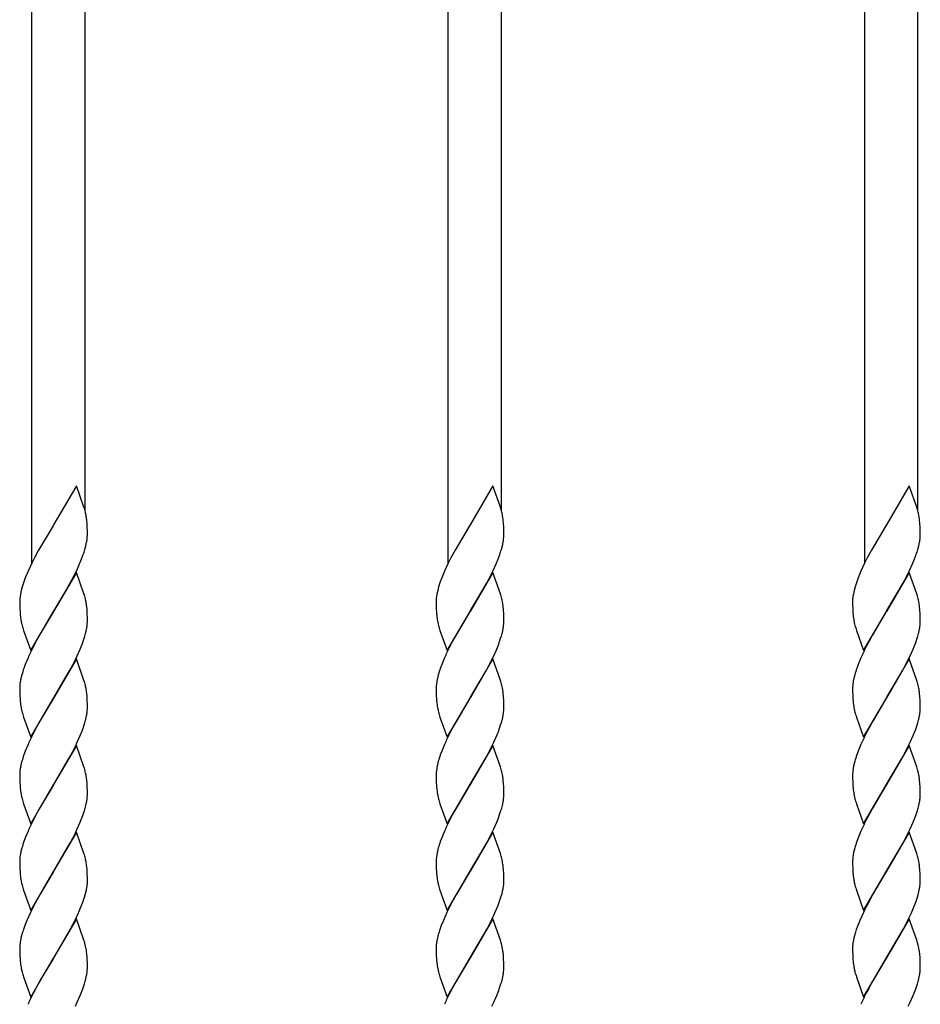
# Model space of a CAD drawing. Units: millimetres. Extents: x 0 to 8410, y 0 to 5940.
# Drawn here: x 4111 to 4312, y 3781 to 4002 of the extents above; entities that cross this region are included whole.
import ezdxf

# ---------------------------------------------------------------- set-up
doc = ezdxf.new("R2010")
doc.units = ezdxf.units.MM
doc.layers.add('YKK_A1', color=4, linetype='Continuous', lineweight=30)

msp = doc.modelspace()

# ---------------------------------------------------------------- linework, layer by layer
at = {"layer": 'YKK_A1', "linetype": 'Continuous', "ltscale": 0.5}
for p, q in [((4113.19, 4102.08), (4113.19, 3879.98)), ((4125.19, 3891.86), (4125.19, 4102.08)), ((4206.52, 4102.08), (4206.52, 3879.98)), ((4218.52, 3891.86), (4218.52, 4102.08)), ((4299.85, 4102.08), (4299.85, 3879.98)), ((4311.85, 3891.86), (4311.85, 4102.08)), ((4123.24, 3897.38), (4118.12, 3888.6)), ((4124.93, 3892.58), (4123.24, 3897.38)), ((4216.58, 3897.38), (4211.46, 3888.6)), ((4218.27, 3892.58), (4216.58, 3897.38)), ((4309.91, 3897.38), (4304.79, 3888.6)), ((4311.6, 3892.58), (4309.91, 3897.38)), ((4125.02, 3892.3), (4124.93, 3892.58)), ((4218.35, 3892.3), (4218.27, 3892.58)), ((4311.68, 3892.3), (4311.6, 3892.58)), ((4125.4, 3890.76), (4125.31, 3891.19)), ((4125.64, 3888.87), (4125.56, 3889.7)), ((4218.73, 3890.76), (4218.64, 3891.19)), ((4218.97, 3888.87), (4218.89, 3889.7)), ((4312.06, 3890.76), (4311.97, 3891.19)), ((4312.3, 3888.87), (4312.22, 3889.7)), ((4118, 3888.41), (4114.78, 3882.94)), ((4118.12, 3888.6), (4118, 3888.41)), ((4125.68, 3888.14), (4125.64, 3888.87)), ((4125.71, 3887.12), (4125.68, 3888.14)), ((4125.72, 3886.44), (4125.71, 3887.12)), ((4211.34, 3888.41), (4208.11, 3882.94)), ((4211.46, 3888.6), (4211.34, 3888.41)), ((4219.02, 3888.14), (4218.97, 3888.87)), ((4219.04, 3887.12), (4219.02, 3888.14)), ((4219.05, 3886.44), (4219.04, 3887.12)), ((4304.67, 3888.41), (4301.44, 3882.94)), ((4304.79, 3888.6), (4304.67, 3888.41)), ((4312.35, 3888.14), (4312.3, 3888.87)), ((4312.38, 3887.12), (4312.35, 3888.14)), ((4312.38, 3886.44), (4312.38, 3887.12)), ((4125.37, 3883.92), (4125.54, 3884.71)), ((4125.71, 3886.21), (4125.72, 3886.44)), ((4218.71, 3883.92), (4218.88, 3884.71)), ((4219.05, 3886.21), (4219.05, 3886.44)), ((4312.04, 3883.92), (4312.21, 3884.71)), ((4312.38, 3886.21), (4312.38, 3886.44)), ((4114.78, 3882.94), (4113.84, 3881.19)), ((4125.15, 3883.09), (4125.37, 3883.92)), ((4208.11, 3882.94), (4207.17, 3881.19)), ((4218.48, 3883.09), (4218.71, 3883.92)), ((4301.44, 3882.94), (4300.5, 3881.19)), ((4311.82, 3883.09), (4312.04, 3883.92)), ((4113.69, 3880.9), (4113.24, 3880)), ((4113.84, 3881.19), (4113.69, 3880.9)), ((4123.97, 3879.9), (4124.34, 3880.79)), ((4124.34, 3880.79), (4124.78, 3881.96)), ((4207.02, 3880.9), (4206.57, 3880)), ((4207.17, 3881.19), (4207.02, 3880.9)), ((4217.31, 3879.9), (4217.68, 3880.79)), ((4217.68, 3880.79), (4218.12, 3881.96)), ((4300.35, 3880.9), (4299.9, 3880)), ((4300.5, 3881.19), (4300.35, 3880.9)), ((4310.64, 3879.9), (4311.01, 3880.79)), ((4311.01, 3880.79), (4311.45, 3881.96)), ((4112.4, 3878.21), (4111.78, 3876.73)), ((4113.24, 3880), (4112.4, 3878.21)), ((4122.25, 3876.32), (4123.3, 3878.41)), ((4123.3, 3878.41), (4123.97, 3879.9)), ((4205.73, 3878.21), (4205.12, 3876.73)), ((4206.57, 3880), (4205.73, 3878.21)), ((4215.59, 3876.32), (4216.63, 3878.41)), ((4216.63, 3878.41), (4217.31, 3879.9)), ((4299.07, 3878.21), (4298.45, 3876.73)), ((4299.9, 3880), (4299.07, 3878.21)), ((4308.92, 3876.32), (4309.96, 3878.41)), ((4309.96, 3878.41), (4310.64, 3879.9)), ((4111.46, 3875.85), (4111.09, 3874.72)), ((4111.78, 3876.73), (4111.46, 3875.85)), ((4123.24, 3877.97), (4118.12, 3869.2)), ((4121.78, 3875.45), (4122.25, 3876.32)), ((4124.93, 3873.18), (4123.24, 3877.97)), ((4204.8, 3875.85), (4204.43, 3874.72)), ((4205.12, 3876.73), (4204.8, 3875.85)), ((4216.58, 3877.97), (4211.46, 3869.2)), ((4215.12, 3875.45), (4215.59, 3876.32)), ((4218.27, 3873.18), (4216.58, 3877.97)), ((4298.13, 3875.85), (4297.76, 3874.72)), ((4298.45, 3876.73), (4298.13, 3875.85)), ((4309.91, 3877.97), (4304.79, 3869.2)), ((4308.45, 3875.45), (4308.92, 3876.32)), ((4311.6, 3873.18), (4309.91, 3877.97)), ((4110.87, 3873.89), (4110.7, 3873.09)), ((4111.09, 3874.72), (4110.87, 3873.89)), ((4118.24, 3869.4), (4120.99, 3874.02)), ((4120.99, 3874.02), (4121.78, 3875.45)), ((4204.21, 3873.89), (4204.04, 3873.09)), ((4204.43, 3874.72), (4204.21, 3873.89)), ((4211.58, 3869.4), (4214.33, 3874.02)), ((4214.33, 3874.02), (4215.12, 3875.45)), ((4297.54, 3873.89), (4297.37, 3873.09)), ((4297.76, 3874.72), (4297.54, 3873.89)), ((4304.91, 3869.4), (4307.66, 3874.02)), ((4307.66, 3874.02), (4308.45, 3875.45)), ((4110.62, 3872.58), (4110.56, 3872.08)), ((4110.7, 3873.09), (4110.62, 3872.58)), ((4125.02, 3872.9), (4124.93, 3873.18)), ((4125.4, 3871.36), (4125.31, 3871.79)), ((4203.95, 3872.58), (4203.9, 3872.08)), ((4204.04, 3873.09), (4203.95, 3872.58)), ((4218.35, 3872.9), (4218.27, 3873.18)), ((4218.73, 3871.36), (4218.64, 3871.79)), ((4297.28, 3872.58), (4297.23, 3872.08)), ((4297.37, 3873.09), (4297.28, 3872.58)), ((4311.68, 3872.9), (4311.6, 3873.18)), ((4312.06, 3871.36), (4311.97, 3871.79)), ((4110.53, 3871.37), (4110.53, 3870.69)), ((4110.53, 3870.69), (4110.55, 3869.87)), ((4110.55, 3869.87), (4110.61, 3868.94)), ((4113, 3860.43), (4118.12, 3869.2)), ((4118.12, 3869.2), (4118, 3869.01)), ((4118.12, 3869.2), (4118.24, 3869.4)), ((4125.64, 3869.47), (4125.56, 3870.3)), ((4125.68, 3868.74), (4125.64, 3869.47)), ((4203.86, 3871.37), (4203.87, 3870.69)), ((4203.87, 3870.69), (4203.89, 3869.87)), ((4203.89, 3869.87), (4203.94, 3868.94)), ((4206.34, 3860.43), (4211.46, 3869.2)), ((4211.46, 3869.2), (4211.34, 3869.01)), ((4211.46, 3869.2), (4211.58, 3869.4)), ((4218.97, 3869.47), (4218.89, 3870.3)), ((4219.02, 3868.74), (4218.97, 3869.47)), ((4297.19, 3871.37), (4297.2, 3870.69)), ((4297.2, 3870.69), (4297.22, 3869.87)), ((4297.22, 3869.87), (4297.27, 3868.94)), ((4299.67, 3860.43), (4304.79, 3869.2)), ((4304.79, 3869.2), (4304.67, 3869.01)), ((4304.79, 3869.2), (4304.91, 3869.4)), ((4312.3, 3869.47), (4312.22, 3870.3)), ((4312.35, 3868.74), (4312.3, 3869.47)), ((4110.61, 3868.94), (4110.65, 3868.43)), ((4118, 3869.01), (4114.93, 3863.82)), ((4125.71, 3867.72), (4125.68, 3868.74)), ((4125.72, 3867.04), (4125.71, 3867.72)), ((4125.71, 3866.81), (4125.72, 3867.04)), ((4203.94, 3868.94), (4203.98, 3868.43)), ((4211.34, 3869.01), (4208.27, 3863.82)), ((4219.04, 3867.72), (4219.02, 3868.74)), ((4219.05, 3867.04), (4219.04, 3867.72)), ((4219.05, 3866.81), (4219.05, 3867.04)), ((4297.27, 3868.94), (4297.32, 3868.43)), ((4304.67, 3869.01), (4301.6, 3863.82)), ((4312.38, 3867.72), (4312.35, 3868.74)), ((4312.38, 3867.04), (4312.38, 3867.72)), ((4312.38, 3866.81), (4312.38, 3867.04)), ((4111.31, 3865.23), (4111.4, 3864.95)), ((4111.4, 3864.95), (4113, 3860.43)), ((4125.37, 3864.52), (4125.54, 3865.31)), ((4204.64, 3865.23), (4204.73, 3864.95)), ((4204.73, 3864.95), (4206.34, 3860.43)), ((4218.71, 3864.52), (4218.88, 3865.31)), ((4297.97, 3865.23), (4298.06, 3864.95)), ((4298.06, 3864.95), (4299.67, 3860.43)), ((4312.04, 3864.52), (4312.21, 3865.31)), ((4114.3, 3862.67), (4114.15, 3862.38)), ((4114.93, 3863.82), (4114.3, 3862.67)), ((4124.68, 3862.26), (4125.07, 3863.41)), ((4207.64, 3862.67), (4207.48, 3862.38)), ((4208.27, 3863.82), (4207.64, 3862.67)), ((4218.01, 3862.26), (4218.4, 3863.41)), ((4300.97, 3862.67), (4300.81, 3862.38)), ((4301.6, 3863.82), (4300.97, 3862.67)), ((4311.34, 3862.26), (4311.73, 3863.41)), ((4114.15, 3862.38), (4113.53, 3861.2)), ((4123.44, 3859.3), (4124.1, 3860.79)), ((4207.48, 3862.38), (4206.87, 3861.2)), ((4216.77, 3859.3), (4217.44, 3860.79)), ((4300.81, 3862.38), (4300.2, 3861.2)), ((4310.1, 3859.3), (4310.77, 3860.79)), ((4112.4, 3858.8), (4111.78, 3857.32)), ((4123.24, 3858.57), (4118.12, 3849.8)), ((4122.41, 3857.22), (4123.01, 3858.41)), ((4123.01, 3858.41), (4123.44, 3859.3)), ((4124.93, 3853.77), (4123.24, 3858.57)), ((4205.73, 3858.8), (4205.12, 3857.32)), ((4216.58, 3858.57), (4211.46, 3849.8)), ((4215.74, 3857.22), (4216.34, 3858.41)), ((4216.34, 3858.41), (4216.77, 3859.3)), ((4218.27, 3853.77), (4216.58, 3858.57)), ((4299.07, 3858.8), (4298.45, 3857.32)), ((4309.91, 3858.57), (4304.79, 3849.8)), ((4309.07, 3857.22), (4309.67, 3858.41)), ((4309.67, 3858.41), (4310.1, 3859.3)), ((4311.6, 3853.77), (4309.91, 3858.57)), ((4111.78, 3857.32), (4111.46, 3856.45)), ((4118.24, 3849.99), (4121.78, 3856.04)), ((4121.78, 3856.04), (4122.41, 3857.22)), ((4205.12, 3857.32), (4204.8, 3856.45)), ((4211.58, 3849.99), (4215.12, 3856.04)), ((4215.12, 3856.04), (4215.74, 3857.22)), ((4298.45, 3857.32), (4298.13, 3856.45)), ((4304.91, 3849.99), (4308.45, 3856.04)), ((4308.45, 3856.04), (4309.07, 3857.22)), ((4111.01, 3855.04), (4110.81, 3854.22)), ((4125.02, 3853.49), (4124.93, 3853.77)), ((4204.35, 3855.04), (4204.14, 3854.22)), ((4218.35, 3853.49), (4218.27, 3853.77)), ((4297.68, 3855.04), (4297.47, 3854.22)), ((4311.68, 3853.49), (4311.6, 3853.77)), ((4110.53, 3852.2), (4110.53, 3851.96)), ((4110.53, 3851.96), (4110.53, 3851.29)), ((4110.66, 3853.43), (4110.59, 3852.92)), ((4125.4, 3851.96), (4125.31, 3852.38)), ((4203.87, 3852.2), (4203.86, 3851.96)), ((4203.86, 3851.96), (4203.87, 3851.29)), ((4203.99, 3853.43), (4203.92, 3852.92)), ((4218.73, 3851.96), (4218.64, 3852.38)), ((4297.2, 3852.2), (4297.19, 3851.96)), ((4297.19, 3851.96), (4297.2, 3851.29)), ((4297.32, 3853.43), (4297.25, 3852.92)), ((4312.06, 3851.96), (4311.97, 3852.38)), ((4110.53, 3851.29), (4110.55, 3850.46)), ((4110.55, 3850.46), (4110.61, 3849.54)), ((4110.61, 3849.54), (4110.65, 3849.03)), ((4113, 3841.03), (4118.12, 3849.8)), ((4118, 3849.6), (4114.93, 3844.42)), ((4118.12, 3849.8), (4118, 3849.6)), ((4118.12, 3849.8), (4118.24, 3849.99)), ((4125.64, 3850.07), (4125.56, 3850.9)), ((4125.68, 3849.33), (4125.64, 3850.07)), ((4203.87, 3851.29), (4203.89, 3850.46)), ((4203.89, 3850.46), (4203.94, 3849.54)), ((4203.94, 3849.54), (4203.98, 3849.03)), ((4206.34, 3841.03), (4211.46, 3849.8)), ((4211.34, 3849.6), (4208.27, 3844.42)), ((4211.46, 3849.8), (4211.34, 3849.6)), ((4211.46, 3849.8), (4211.58, 3849.99)), ((4218.97, 3850.07), (4218.89, 3850.9)), ((4219.02, 3849.33), (4218.97, 3850.07)), ((4297.2, 3851.29), (4297.22, 3850.46)), ((4297.22, 3850.46), (4297.27, 3849.54)), ((4297.27, 3849.54), (4297.32, 3849.03)), ((4299.67, 3841.03), (4304.79, 3849.8)), ((4304.67, 3849.6), (4301.6, 3844.42)), ((4304.79, 3849.8), (4304.67, 3849.6)), ((4304.79, 3849.8), (4304.91, 3849.99)), ((4312.3, 3850.07), (4312.22, 3850.9)), ((4312.35, 3849.33), (4312.3, 3850.07)), ((4125.71, 3848.31), (4125.68, 3849.33)), ((4125.72, 3847.64), (4125.71, 3848.31)), ((4125.71, 3847.4), (4125.72, 3847.64)), ((4219.04, 3848.31), (4219.02, 3849.33)), ((4219.05, 3847.64), (4219.04, 3848.31)), ((4219.05, 3847.4), (4219.05, 3847.64)), ((4312.38, 3848.31), (4312.35, 3849.33)), ((4312.38, 3847.64), (4312.38, 3848.31)), ((4312.38, 3847.4), (4312.38, 3847.64)), ((4111.31, 3845.83), (4111.4, 3845.54)), ((4111.4, 3845.54), (4113, 3841.03)), ((4125.37, 3845.11), (4125.54, 3845.91)), ((4204.64, 3845.83), (4204.73, 3845.54)), ((4204.73, 3845.54), (4206.34, 3841.03)), ((4218.71, 3845.11), (4218.88, 3845.91)), ((4297.97, 3845.83), (4298.06, 3845.54)), ((4298.06, 3845.54), (4299.67, 3841.03)), ((4312.04, 3845.11), (4312.21, 3845.91)), ((4114.15, 3842.98), (4113.53, 3841.79)), ((4114.3, 3843.27), (4114.15, 3842.98)), ((4114.93, 3844.42), (4114.3, 3843.27)), ((4124.68, 3842.86), (4125.07, 3844.01)), ((4207.48, 3842.98), (4206.87, 3841.79)), ((4207.64, 3843.27), (4207.48, 3842.98)), ((4208.27, 3844.42), (4207.64, 3843.27)), ((4218.01, 3842.86), (4218.4, 3844.01)), ((4300.81, 3842.98), (4300.2, 3841.79)), ((4300.97, 3843.27), (4300.81, 3842.98)), ((4301.6, 3844.42), (4300.97, 3843.27)), ((4311.34, 3842.86), (4311.73, 3844.01)), ((4123.44, 3839.9), (4124.1, 3841.39)), ((4216.77, 3839.9), (4217.44, 3841.39)), ((4310.1, 3839.9), (4310.77, 3841.39)), ((4112.4, 3839.4), (4111.78, 3837.92)), ((4123.24, 3839.17), (4118.12, 3830.4)), ((4122.41, 3837.81), (4123.01, 3839)), ((4123.01, 3839), (4123.44, 3839.9)), ((4124.93, 3834.37), (4123.24, 3839.17)), ((4205.73, 3839.4), (4205.12, 3837.92)), ((4216.58, 3839.17), (4211.46, 3830.4)), ((4215.74, 3837.81), (4216.34, 3839)), ((4216.34, 3839), (4216.77, 3839.9)), ((4218.27, 3834.37), (4216.58, 3839.17)), ((4299.07, 3839.4), (4298.45, 3837.92)), ((4309.91, 3839.17), (4304.79, 3830.4)), ((4309.07, 3837.81), (4309.67, 3839)), ((4309.67, 3839), (4310.1, 3839.9)), ((4311.6, 3834.37), (4309.91, 3839.17)), ((4111.78, 3837.92), (4111.46, 3837.05)), ((4118.24, 3830.59), (4121.78, 3836.64)), ((4121.78, 3836.64), (4122.41, 3837.81)), ((4205.12, 3837.92), (4204.8, 3837.05)), ((4211.58, 3830.59), (4215.12, 3836.64)), ((4215.12, 3836.64), (4215.74, 3837.81)), ((4298.45, 3837.92), (4298.13, 3837.05)), ((4304.91, 3830.59), (4308.45, 3836.64)), ((4308.45, 3836.64), (4309.07, 3837.81)), ((4110.66, 3834.03), (4110.59, 3833.52)), ((4111.01, 3835.63), (4110.81, 3834.82)), ((4125.02, 3834.09), (4124.93, 3834.37)), ((4203.99, 3834.03), (4203.92, 3833.52)), ((4204.35, 3835.63), (4204.14, 3834.82)), ((4218.35, 3834.09), (4218.27, 3834.37)), ((4297.32, 3834.03), (4297.25, 3833.52)), ((4297.68, 3835.63), (4297.47, 3834.82)), ((4311.68, 3834.09), (4311.6, 3834.37)), ((4110.53, 3832.79), (4110.53, 3832.56)), ((4110.53, 3832.56), (4110.53, 3831.89)), ((4110.53, 3831.89), (4110.55, 3831.06)), ((4125.4, 3832.55), (4125.31, 3832.98)), ((4203.87, 3832.79), (4203.86, 3832.56)), ((4203.86, 3832.56), (4203.87, 3831.89)), ((4203.87, 3831.89), (4203.89, 3831.06)), ((4218.73, 3832.55), (4218.64, 3832.98)), ((4297.2, 3832.79), (4297.19, 3832.56)), ((4297.19, 3832.56), (4297.2, 3831.89)), ((4297.2, 3831.89), (4297.22, 3831.06)), ((4312.06, 3832.55), (4311.97, 3832.98)), ((4110.55, 3831.06), (4110.61, 3830.13)), ((4110.61, 3830.13), (4110.65, 3829.62)), ((4113, 3821.63), (4118.12, 3830.4)), ((4118, 3830.2), (4114.93, 3825.02)), ((4118.12, 3830.4), (4118, 3830.2)), ((4118.12, 3830.4), (4118.24, 3830.59)), ((4125.64, 3830.66), (4125.56, 3831.5)), ((4125.68, 3829.93), (4125.64, 3830.66)), ((4125.71, 3828.91), (4125.68, 3829.93)), ((4203.89, 3831.06), (4203.94, 3830.13)), ((4203.94, 3830.13), (4203.98, 3829.62)), ((4206.34, 3821.63), (4211.46, 3830.4)), ((4211.34, 3830.2), (4208.27, 3825.02)), ((4211.46, 3830.4), (4211.34, 3830.2)), ((4211.46, 3830.4), (4211.58, 3830.59)), ((4218.97, 3830.66), (4218.89, 3831.5)), ((4219.02, 3829.93), (4218.97, 3830.66)), ((4219.04, 3828.91), (4219.02, 3829.93)), ((4297.22, 3831.06), (4297.27, 3830.13)), ((4297.27, 3830.13), (4297.32, 3829.62)), ((4299.67, 3821.63), (4304.79, 3830.4)), ((4304.67, 3830.2), (4301.6, 3825.02)), ((4304.79, 3830.4), (4304.67, 3830.2)), ((4304.79, 3830.4), (4304.91, 3830.59)), ((4312.3, 3830.66), (4312.22, 3831.5)), ((4312.35, 3829.93), (4312.3, 3830.66)), ((4312.38, 3828.91), (4312.35, 3829.93)), ((4125.72, 3828.23), (4125.71, 3828.91)), ((4125.71, 3828), (4125.72, 3828.23)), ((4219.05, 3828.23), (4219.04, 3828.91)), ((4219.05, 3828), (4219.05, 3828.23)), ((4312.38, 3828.23), (4312.38, 3828.91)), ((4312.38, 3828), (4312.38, 3828.23)), ((4111.31, 3826.42), (4111.4, 3826.14)), ((4111.4, 3826.14), (4113, 3821.63)), ((4125.37, 3825.71), (4125.54, 3826.51)), ((4204.64, 3826.42), (4204.73, 3826.14)), ((4204.73, 3826.14), (4206.34, 3821.63)), ((4218.71, 3825.71), (4218.88, 3826.51)), ((4297.97, 3826.42), (4298.06, 3826.14)), ((4298.06, 3826.14), (4299.67, 3821.63)), ((4312.04, 3825.71), (4312.21, 3826.51)), ((4114.15, 3823.57), (4113.53, 3822.39)), ((4114.3, 3823.86), (4114.15, 3823.57)), ((4114.93, 3825.02), (4114.3, 3823.86)), ((4124.68, 3823.46), (4125.07, 3824.6)), ((4207.48, 3823.57), (4206.87, 3822.39)), ((4207.64, 3823.86), (4207.48, 3823.57)), ((4208.27, 3825.02), (4207.64, 3823.86)), ((4218.01, 3823.46), (4218.4, 3824.6)), ((4300.81, 3823.57), (4300.2, 3822.39)), ((4300.97, 3823.86), (4300.81, 3823.57)), ((4301.6, 3825.02), (4300.97, 3823.86)), ((4311.34, 3823.46), (4311.73, 3824.6)), ((4123.44, 3820.5), (4124.1, 3821.99)), ((4216.77, 3820.5), (4217.44, 3821.99)), ((4310.1, 3820.5), (4310.77, 3821.99)), ((4111.78, 3818.52), (4111.46, 3817.64)), ((4112.4, 3820), (4111.78, 3818.52)), ((4123.24, 3819.77), (4118.12, 3810.99)), ((4122.41, 3818.41), (4123.01, 3819.6)), ((4123.01, 3819.6), (4123.44, 3820.5)), ((4124.93, 3814.97), (4123.24, 3819.77)), ((4205.12, 3818.52), (4204.8, 3817.64)), ((4205.73, 3820), (4205.12, 3818.52)), ((4216.58, 3819.77), (4211.46, 3810.99)), ((4215.74, 3818.41), (4216.34, 3819.6)), ((4216.34, 3819.6), (4216.77, 3820.5)), ((4218.27, 3814.97), (4216.58, 3819.77)), ((4298.45, 3818.52), (4298.13, 3817.64)), ((4299.07, 3820), (4298.45, 3818.52)), ((4309.91, 3819.77), (4304.79, 3810.99)), ((4309.07, 3818.41), (4309.67, 3819.6)), ((4309.67, 3819.6), (4310.1, 3820.5)), ((4311.6, 3814.97), (4309.91, 3819.77)), ((4118.24, 3811.19), (4121.78, 3817.24)), ((4121.78, 3817.24), (4122.41, 3818.41)), ((4211.58, 3811.19), (4215.12, 3817.24)), ((4215.12, 3817.24), (4215.74, 3818.41)), ((4304.91, 3811.19), (4308.45, 3817.24)), ((4308.45, 3817.24), (4309.07, 3818.41)), ((4110.66, 3814.63), (4110.59, 3814.12)), ((4111.01, 3816.23), (4110.81, 3815.41)), ((4125.02, 3814.69), (4124.93, 3814.97)), ((4203.99, 3814.63), (4203.92, 3814.12)), ((4204.35, 3816.23), (4204.14, 3815.41)), ((4218.35, 3814.69), (4218.27, 3814.97)), ((4297.32, 3814.63), (4297.25, 3814.12)), ((4297.68, 3816.23), (4297.47, 3815.41)), ((4311.68, 3814.69), (4311.6, 3814.97)), ((4110.53, 3813.39), (4110.53, 3813.16)), ((4110.53, 3813.16), (4110.53, 3812.48)), ((4110.53, 3812.48), (4110.55, 3811.66)), ((4125.4, 3813.15), (4125.31, 3813.58)), ((4125.64, 3811.26), (4125.56, 3812.09)), ((4203.87, 3813.39), (4203.86, 3813.16)), ((4203.86, 3813.16), (4203.87, 3812.48)), ((4203.87, 3812.48), (4203.89, 3811.66)), ((4218.73, 3813.15), (4218.64, 3813.58)), ((4218.97, 3811.26), (4218.89, 3812.09)), ((4297.2, 3813.39), (4297.19, 3813.16)), ((4297.19, 3813.16), (4297.2, 3812.48)), ((4297.2, 3812.48), (4297.22, 3811.66)), ((4312.06, 3813.15), (4311.97, 3813.58)), ((4312.3, 3811.26), (4312.22, 3812.09)), ((4110.55, 3811.66), (4110.61, 3810.73)), ((4110.61, 3810.73), (4110.65, 3810.22)), ((4113, 3802.22), (4118.12, 3810.99)), ((4118, 3810.8), (4115.09, 3805.9)), ((4118.12, 3810.99), (4118, 3810.8)), ((4118.12, 3810.99), (4118.24, 3811.19)), ((4125.68, 3810.53), (4125.64, 3811.26)), ((4125.71, 3809.51), (4125.68, 3810.53)), ((4203.89, 3811.66), (4203.94, 3810.73)), ((4203.94, 3810.73), (4203.98, 3810.22)), ((4206.34, 3802.22), (4211.46, 3810.99)), ((4211.34, 3810.8), (4208.43, 3805.9)), ((4211.46, 3810.99), (4211.34, 3810.8)), ((4211.46, 3810.99), (4211.58, 3811.19)), ((4219.02, 3810.53), (4218.97, 3811.26)), ((4219.04, 3809.51), (4219.02, 3810.53)), ((4297.22, 3811.66), (4297.27, 3810.73)), ((4297.27, 3810.73), (4297.32, 3810.22)), ((4299.67, 3802.22), (4304.79, 3810.99)), ((4304.67, 3810.8), (4301.76, 3805.9)), ((4304.79, 3810.99), (4304.67, 3810.8)), ((4304.79, 3810.99), (4304.91, 3811.19)), ((4312.35, 3810.53), (4312.3, 3811.26)), ((4312.38, 3809.51), (4312.35, 3810.53)), ((4125.63, 3807.62), (4125.68, 3808.12)), ((4125.72, 3808.83), (4125.71, 3809.51)), ((4218.96, 3807.62), (4219.02, 3808.12)), ((4219.05, 3808.83), (4219.04, 3809.51)), ((4312.29, 3807.62), (4312.35, 3808.12)), ((4312.38, 3808.83), (4312.38, 3809.51)), ((4111.31, 3807.02), (4111.4, 3806.74)), ((4111.4, 3806.74), (4113, 3802.22)), ((4115.09, 3805.9), (4113.99, 3803.88)), ((4125.07, 3805.2), (4125.3, 3806.03)), ((4125.3, 3806.03), (4125.49, 3806.84)), ((4204.64, 3807.02), (4204.73, 3806.74)), ((4204.73, 3806.74), (4206.34, 3802.22)), ((4208.43, 3805.9), (4207.33, 3803.88)), ((4218.4, 3805.2), (4218.64, 3806.03)), ((4218.64, 3806.03), (4218.83, 3806.84)), ((4297.97, 3807.02), (4298.06, 3806.74)), ((4298.06, 3806.74), (4299.67, 3802.22)), ((4301.76, 3805.9), (4300.66, 3803.88)), ((4311.73, 3805.2), (4311.97, 3806.03)), ((4311.97, 3806.03), (4312.16, 3806.84)), ((4113.99, 3803.88), (4113.53, 3802.99)), ((4123.71, 3801.69), (4124.34, 3803.18)), ((4124.34, 3803.18), (4124.68, 3804.06)), ((4124.68, 3804.06), (4125.07, 3805.2)), ((4207.33, 3803.88), (4206.87, 3802.99)), ((4217.05, 3801.69), (4217.68, 3803.18)), ((4217.68, 3803.18), (4218.01, 3804.06)), ((4218.01, 3804.06), (4218.4, 3805.2)), ((4300.66, 3803.88), (4300.2, 3802.99)), ((4310.38, 3801.69), (4311.01, 3803.18)), ((4311.01, 3803.18), (4311.34, 3804.06)), ((4311.34, 3804.06), (4311.73, 3805.2)), ((4112.95, 3801.79), (4112.14, 3800)), ((4113.53, 3802.99), (4112.95, 3801.79)), ((4123.01, 3800.2), (4123.71, 3801.69)), ((4206.28, 3801.79), (4205.48, 3800)), ((4206.87, 3802.99), (4206.28, 3801.79)), ((4216.34, 3800.2), (4217.05, 3801.69)), ((4299.61, 3801.79), (4298.81, 3800)), ((4300.2, 3802.99), (4299.61, 3801.79)), ((4309.67, 3800.2), (4310.38, 3801.69)), ((4111.67, 3798.82), (4111.36, 3797.95)), ((4112.14, 3800), (4111.67, 3798.82)), ((4123.24, 3800.36), (4118.12, 3791.59)), ((4121.94, 3798.13), (4123.01, 3800.2)), ((4124.93, 3795.57), (4123.24, 3800.36)), ((4205.01, 3798.82), (4204.7, 3797.95)), ((4205.48, 3800), (4205.01, 3798.82)), ((4216.58, 3800.36), (4211.46, 3791.59)), ((4215.28, 3798.13), (4216.34, 3800.2)), ((4218.27, 3795.57), (4216.58, 3800.36)), ((4298.34, 3798.82), (4298.03, 3797.95)), ((4298.81, 3800), (4298.34, 3798.82)), ((4309.91, 3800.36), (4304.79, 3791.59)), ((4308.61, 3798.13), (4309.67, 3800.2)), ((4311.6, 3795.57), (4309.91, 3800.36)), ((4111.01, 3796.83), (4110.81, 3796.01)), ((4118.24, 3791.78), (4121.94, 3798.13)), ((4204.35, 3796.83), (4204.14, 3796.01)), ((4211.58, 3791.78), (4215.28, 3798.13)), ((4297.68, 3796.83), (4297.47, 3796.01)), ((4304.91, 3791.78), (4308.61, 3798.13)), ((4110.62, 3794.97), (4110.56, 3794.47)), ((4125.02, 3795.28), (4124.93, 3795.57)), ((4125.24, 3794.45), (4125.02, 3795.28)), ((4203.95, 3794.97), (4203.9, 3794.47)), ((4218.35, 3795.28), (4218.27, 3795.57)), ((4218.58, 3794.45), (4218.35, 3795.28)), ((4297.28, 3794.97), (4297.23, 3794.47)), ((4311.68, 3795.28), (4311.6, 3795.57)), ((4311.91, 3794.45), (4311.68, 3795.28)), ((4110.53, 3793.75), (4110.53, 3793.08)), ((4110.53, 3793.08), (4110.55, 3792.25)), ((4110.55, 3792.25), (4110.61, 3791.33)), ((4125.65, 3791.68), (4125.59, 3792.37)), ((4203.86, 3793.75), (4203.87, 3793.08)), ((4203.87, 3793.08), (4203.89, 3792.25)), ((4203.89, 3792.25), (4203.94, 3791.33)), ((4218.98, 3791.68), (4218.93, 3792.37)), ((4297.19, 3793.75), (4297.2, 3793.08)), ((4297.2, 3793.08), (4297.22, 3792.25)), ((4297.22, 3792.25), (4297.27, 3791.33)), ((4312.32, 3791.68), (4312.26, 3792.37)), ((4110.61, 3791.33), (4110.65, 3790.82)), ((4113, 3782.82), (4118.12, 3791.59)), ((4118, 3791.39), (4114.93, 3786.21)), ((4118.12, 3791.59), (4118, 3791.39)), ((4118.12, 3791.59), (4118.24, 3791.78)), ((4125.71, 3790.1), (4125.65, 3791.68)), ((4125.72, 3789.43), (4125.71, 3790.1)), ((4203.94, 3791.33), (4203.98, 3790.82)), ((4206.34, 3782.82), (4211.46, 3791.59)), ((4211.34, 3791.39), (4208.27, 3786.21)), ((4211.46, 3791.59), (4211.34, 3791.39)), ((4211.46, 3791.59), (4211.58, 3791.78)), ((4219.04, 3790.1), (4218.98, 3791.68)), ((4219.05, 3789.43), (4219.04, 3790.1)), ((4297.27, 3791.33), (4297.32, 3790.82)), ((4299.67, 3782.82), (4304.79, 3791.59)), ((4304.67, 3791.39), (4301.6, 3786.21)), ((4304.79, 3791.59), (4304.67, 3791.39)), ((4304.79, 3791.59), (4304.91, 3791.78)), ((4312.38, 3790.1), (4312.32, 3791.68)), ((4312.38, 3789.43), (4312.38, 3790.1)), ((4111.31, 3787.62), (4111.4, 3787.33)), ((4125.37, 3786.9), (4125.54, 3787.7)), ((4125.71, 3789.19), (4125.72, 3789.43)), ((4204.64, 3787.62), (4204.73, 3787.33)), ((4218.71, 3786.9), (4218.88, 3787.7)), ((4219.05, 3789.19), (4219.05, 3789.43)), ((4297.97, 3787.62), (4298.06, 3787.33)), ((4312.04, 3786.9), (4312.21, 3787.7)), ((4312.38, 3789.19), (4312.38, 3789.43)), ((4111.4, 3787.33), (4113, 3782.82)), ((4114.93, 3786.21), (4114.3, 3785.06)), ((4124.68, 3784.65), (4125.07, 3785.8)), ((4204.73, 3787.33), (4206.34, 3782.82)), ((4208.27, 3786.21), (4207.64, 3785.06)), ((4218.01, 3784.65), (4218.4, 3785.8)), ((4298.06, 3787.33), (4299.67, 3782.82)), ((4301.6, 3786.21), (4300.97, 3785.06)), ((4311.34, 3784.65), (4311.73, 3785.8)), ((4114.15, 3784.77), (4113.53, 3783.58)), ((4114.3, 3785.06), (4114.15, 3784.77)), ((4123.44, 3781.69), (4124.1, 3783.18)), ((4207.48, 3784.77), (4206.87, 3783.58)), ((4207.64, 3785.06), (4207.48, 3784.77)), ((4216.77, 3781.69), (4217.44, 3783.18)), ((4300.81, 3784.77), (4300.2, 3783.58)), ((4300.97, 3785.06), (4300.81, 3784.77)), ((4310.1, 3781.69), (4310.77, 3783.18)), ((4123.01, 3780.79), (4123.44, 3781.69)), ((4216.34, 3780.79), (4216.77, 3781.69)), ((4309.67, 3780.79), (4310.1, 3781.69))]:
    msp.add_line(p, q, dxfattribs=at)
for centre, radius, start, end in [((4097.42, 3884.52), 28.68, 13.4477, 15.7394), ((4190.75, 3884.52), 28.68, 13.4477, 15.7394), ((4284.08, 3884.52), 28.68, 13.4477, 15.7394), ((4098.98, 3886.19), 26.81, 7.5249, 9.8167), ((4192.31, 3886.19), 26.81, 7.5249, 9.8167), ((4285.64, 3886.19), 26.81, 7.5249, 9.8167), ((4106.48, 3887.96), 19.34, 350.3234, 352.6151), ((4107.44, 3887.19), 18.3, 354.6235, 356.9153), ((4199.81, 3887.96), 19.34, 350.3234, 352.6151), ((4200.77, 3887.19), 18.3, 354.6235, 356.9153), ((4293.14, 3887.96), 19.34, 350.3234, 352.6151), ((4294.1, 3887.19), 18.3, 354.6235, 356.9153), ((4096.59, 3891.71), 29.83, 340.9105, 343.2022), ((4189.93, 3891.71), 29.83, 340.9105, 343.2022), ((4283.26, 3891.71), 29.83, 340.9105, 343.2022), ((4128.42, 3870.91), 17.9, 176.2316, 178.5233), ((4097.42, 3865.12), 28.68, 13.4477, 15.7394), ((4221.75, 3870.91), 17.9, 176.2316, 178.5233), ((4190.75, 3865.12), 28.68, 13.4477, 15.7394), ((4315.08, 3870.91), 17.9, 176.2316, 178.5233), ((4284.08, 3865.12), 28.68, 13.4477, 15.7394), ((4099.1, 3866.79), 26.69, 7.5654, 9.8571), ((4192.44, 3866.79), 26.69, 7.5654, 9.8571), ((4285.77, 3866.79), 26.69, 7.5654, 9.8571), ((4145.24, 3872.64), 34.85, 186.9438, 189.2356), ((4128.55, 3870.48), 18.03, 190.9938, 193.2856), ((4238.58, 3872.64), 34.85, 186.9438, 189.2356), ((4221.88, 3870.48), 18.03, 190.9938, 193.2856), ((4331.91, 3872.64), 34.85, 186.9438, 189.2356), ((4315.21, 3870.48), 18.03, 190.9938, 193.2856), ((4138.9, 3873.51), 28.81, 194.4078, 196.6995), ((4106.48, 3868.56), 19.34, 350.3234, 352.6151), ((4107.44, 3867.79), 18.3, 354.6235, 356.9153), ((4232.23, 3873.51), 28.81, 194.4078, 196.6995), ((4199.81, 3868.56), 19.34, 350.3234, 352.6151), ((4200.77, 3867.79), 18.3, 354.6235, 356.9153), ((4325.57, 3873.51), 28.81, 194.4078, 196.6995), ((4293.14, 3868.56), 19.34, 350.3234, 352.6151), ((4294.1, 3867.79), 18.3, 354.6235, 356.9153), ((4097.47, 3871.62), 28.79, 343.4155, 345.7073), ((4190.81, 3871.62), 28.79, 343.4155, 345.7073), ((4284.14, 3871.62), 28.79, 343.4155, 345.7073), ((4172.84, 3831.64), 66.26, 153.5084, 155.8002), ((4087.64, 3875.98), 39.5, 337.3777, 339.6694), ((4266.17, 3831.64), 66.26, 153.5084, 155.8002), ((4180.98, 3875.98), 39.5, 337.3777, 339.6694), ((4359.5, 3831.64), 66.26, 153.5084, 155.8002), ((4274.31, 3875.98), 39.5, 337.3777, 339.6694), ((4146.61, 3844.57), 37.1, 161.3246, 163.6163), ((4239.94, 3844.57), 37.1, 161.3246, 163.6163), ((4333.28, 3844.57), 37.1, 161.3246, 163.6163), ((4130.36, 3850.01), 19.99, 167.8533, 170.1451), ((4223.69, 3850.01), 19.99, 167.8533, 170.1451), ((4317.02, 3850.01), 19.99, 167.8533, 170.1451), ((4128.68, 3851.21), 18.18, 174.5944, 176.8862), ((4097.42, 3845.71), 28.68, 13.4477, 15.7394), ((4099.1, 3847.39), 26.69, 7.5654, 9.8571), ((4222.02, 3851.21), 18.18, 174.5944, 176.8862), ((4190.75, 3845.71), 28.68, 13.4477, 15.7394), ((4192.44, 3847.39), 26.69, 7.5654, 9.8571), ((4315.35, 3851.21), 18.18, 174.5944, 176.8862), ((4284.08, 3845.71), 28.68, 13.4477, 15.7394), ((4285.77, 3847.39), 26.69, 7.5654, 9.8571), ((4145.24, 3853.24), 34.85, 186.9438, 189.2356), ((4128.55, 3851.08), 18.03, 190.9938, 193.2856), ((4107.44, 3848.39), 18.3, 354.6235, 356.9153), ((4238.58, 3853.24), 34.85, 186.9438, 189.2356), ((4221.88, 3851.08), 18.03, 190.9938, 193.2856), ((4200.77, 3848.39), 18.3, 354.6235, 356.9153), ((4331.91, 3853.24), 34.85, 186.9438, 189.2356), ((4315.21, 3851.08), 18.03, 190.9938, 193.2856), ((4294.1, 3848.39), 18.3, 354.6235, 356.9153), ((4139.02, 3854.11), 28.93, 194.3414, 196.6331), ((4097.6, 3852.22), 28.67, 343.349, 345.6408), ((4106.48, 3849.16), 19.34, 350.3234, 352.6151), ((4232.36, 3854.11), 28.93, 194.3414, 196.6331), ((4190.93, 3852.22), 28.67, 343.349, 345.6408), ((4199.81, 3849.16), 19.34, 350.3234, 352.6151), ((4325.69, 3854.11), 28.93, 194.3414, 196.6331), ((4284.26, 3852.22), 28.67, 343.349, 345.6408), ((4293.14, 3849.16), 19.34, 350.3234, 352.6151), ((4087.64, 3856.58), 39.5, 337.3777, 339.6694), ((4180.98, 3856.58), 39.5, 337.3777, 339.6694), ((4274.31, 3856.58), 39.5, 337.3777, 339.6694), ((4172.71, 3812.24), 66.15, 153.4621, 155.7538), ((4266.05, 3812.24), 66.15, 153.4621, 155.7538), ((4359.38, 3812.24), 66.15, 153.4621, 155.7538), ((4146.61, 3825.17), 37.1, 161.3246, 163.6163), ((4239.94, 3825.17), 37.1, 161.3246, 163.6163), ((4333.28, 3825.17), 37.1, 161.3246, 163.6163), ((4130.48, 3830.61), 20.12, 167.9213, 170.213), ((4097.29, 3826.31), 28.8, 13.385, 15.6768), ((4223.82, 3830.61), 20.12, 167.9213, 170.213), ((4190.63, 3826.31), 28.8, 13.385, 15.6768), ((4317.15, 3830.61), 20.12, 167.9213, 170.213), ((4283.96, 3826.31), 28.8, 13.385, 15.6768), ((4128.81, 3831.81), 18.3, 174.6235, 176.9153), ((4099.1, 3827.98), 26.69, 7.5654, 9.8571), ((4222.14, 3831.81), 18.3, 174.6235, 176.9153), ((4192.44, 3827.98), 26.69, 7.5654, 9.8571), ((4315.47, 3831.81), 18.3, 174.6235, 176.9153), ((4285.77, 3827.98), 26.69, 7.5654, 9.8571), ((4145.24, 3833.83), 34.85, 186.9438, 189.2356), ((4238.58, 3833.83), 34.85, 186.9438, 189.2356), ((4331.91, 3833.83), 34.85, 186.9438, 189.2356), ((4128.55, 3831.68), 18.03, 190.9938, 193.2856), ((4139.02, 3834.7), 28.93, 194.3414, 196.6331), ((4107.56, 3828.98), 18.18, 354.5944, 356.8862), ((4221.88, 3831.68), 18.03, 190.9938, 193.2856), ((4232.36, 3834.7), 28.93, 194.3414, 196.6331), ((4200.9, 3828.98), 18.18, 354.5944, 356.8862), ((4315.21, 3831.68), 18.03, 190.9938, 193.2856), ((4325.69, 3834.7), 28.93, 194.3414, 196.6331), ((4294.23, 3828.98), 18.18, 354.5944, 356.8862), ((4097.6, 3832.82), 28.67, 343.349, 345.6408), ((4106.48, 3829.76), 19.34, 350.3234, 352.6151), ((4190.93, 3832.82), 28.67, 343.349, 345.6408), ((4199.81, 3829.76), 19.34, 350.3234, 352.6151), ((4284.26, 3832.82), 28.67, 343.349, 345.6408), ((4293.14, 3829.76), 19.34, 350.3234, 352.6151), ((4087.64, 3837.18), 39.5, 337.3777, 339.6694), ((4180.98, 3837.18), 39.5, 337.3777, 339.6694), ((4274.31, 3837.18), 39.5, 337.3777, 339.6694), ((4172.84, 3792.84), 66.26, 153.5084, 155.8002), ((4266.17, 3792.84), 66.26, 153.5084, 155.8002), ((4359.5, 3792.84), 66.26, 153.5084, 155.8002), ((4146.61, 3805.76), 37.1, 161.3246, 163.6163), ((4239.94, 3805.76), 37.1, 161.3246, 163.6163), ((4333.28, 3805.76), 37.1, 161.3246, 163.6163), ((4128.68, 3812.4), 18.18, 174.5944, 176.8862), ((4130.36, 3811.2), 19.99, 167.8533, 170.1451), ((4097.42, 3806.91), 28.68, 13.4477, 15.7394), ((4222.02, 3812.4), 18.18, 174.5944, 176.8862), ((4223.69, 3811.2), 19.99, 167.8533, 170.1451), ((4190.75, 3806.91), 28.68, 13.4477, 15.7394), ((4315.35, 3812.4), 18.18, 174.5944, 176.8862), ((4317.02, 3811.2), 19.99, 167.8533, 170.1451), ((4284.08, 3806.91), 28.68, 13.4477, 15.7394), ((4098.98, 3808.58), 26.81, 7.5249, 9.8167), ((4192.31, 3808.58), 26.81, 7.5249, 9.8167), ((4285.64, 3808.58), 26.81, 7.5249, 9.8167), ((4145.24, 3814.43), 34.85, 186.9438, 189.2356), ((4238.58, 3814.43), 34.85, 186.9438, 189.2356), ((4331.91, 3814.43), 34.85, 186.9438, 189.2356), ((4128.67, 3812.28), 18.15, 190.9108, 193.2026), ((4138.9, 3815.3), 28.81, 194.4078, 196.6995), ((4106.19, 3810.58), 19.66, 349.0517, 351.3434), ((4107.83, 3809.29), 17.9, 356.2316, 358.5233), ((4222.01, 3812.28), 18.15, 190.9108, 193.2026), ((4232.23, 3815.3), 28.81, 194.4078, 196.6995), ((4199.52, 3810.58), 19.66, 349.0517, 351.3434), ((4201.16, 3809.29), 17.9, 356.2316, 358.5233), ((4315.34, 3812.28), 18.15, 190.9108, 193.2026), ((4325.57, 3815.3), 28.81, 194.4078, 196.6995), ((4292.85, 3810.58), 19.66, 349.0517, 351.3434), ((4294.49, 3809.29), 17.9, 356.2316, 358.5233), ((4139.31, 3788.69), 29.44, 161.6702, 163.9619), ((4232.65, 3788.69), 29.44, 161.6702, 163.9619), ((4325.98, 3788.69), 29.44, 161.6702, 163.9619), ((4128.42, 3793.29), 17.9, 176.2316, 178.5233), ((4136.71, 3790.71), 26.44, 168.4528, 170.7446), ((4096.74, 3788.16), 29.19, 10.1448, 12.4366), ((4221.75, 3793.29), 17.9, 176.2316, 178.5233), ((4230.05, 3790.71), 26.44, 168.4528, 170.7446), ((4190.07, 3788.16), 29.19, 10.1448, 12.4366), ((4315.08, 3793.29), 17.9, 176.2316, 178.5233), ((4323.38, 3790.71), 26.44, 168.4528, 170.7446), ((4283.4, 3788.16), 29.19, 10.1448, 12.4366), ((4102.03, 3789.82), 23.7, 6.1681, 8.4599), ((4195.37, 3789.82), 23.7, 6.1681, 8.4599), ((4288.7, 3789.82), 23.7, 6.1681, 8.4599), ((4145.24, 3795.03), 34.85, 186.9438, 189.2356), ((4238.58, 3795.03), 34.85, 186.9438, 189.2356), ((4331.91, 3795.03), 34.85, 186.9438, 189.2356), ((4128.67, 3792.87), 18.15, 190.9108, 193.2026), ((4138.9, 3795.89), 28.81, 194.4078, 196.6995), ((4106.48, 3790.95), 19.34, 350.3234, 352.6151), ((4107.44, 3790.18), 18.3, 354.6235, 356.9153), ((4222.01, 3792.87), 18.15, 190.9108, 193.2026), ((4232.23, 3795.89), 28.81, 194.4078, 196.6995), ((4199.81, 3790.95), 19.34, 350.3234, 352.6151), ((4200.77, 3790.18), 18.3, 354.6235, 356.9153), ((4315.34, 3792.87), 18.15, 190.9108, 193.2026), ((4325.57, 3795.89), 28.81, 194.4078, 196.6995), ((4293.14, 3790.95), 19.34, 350.3234, 352.6151), ((4294.1, 3790.18), 18.3, 354.6235, 356.9153), ((4097.6, 3794.01), 28.67, 343.349, 345.6408), ((4190.93, 3794.01), 28.67, 343.349, 345.6408), ((4284.26, 3794.01), 28.67, 343.349, 345.6408), ((4172.71, 3754.03), 66.15, 153.4621, 155.7538), ((4087.64, 3798.37), 39.5, 337.3777, 339.6694), ((4266.05, 3754.03), 66.15, 153.4621, 155.7538), ((4180.98, 3798.37), 39.5, 337.3777, 339.6694), ((4359.38, 3754.03), 66.15, 153.4621, 155.7538), ((4274.31, 3798.37), 39.5, 337.3777, 339.6694)]:
    msp.add_arc(centre, radius, start, end, dxfattribs=at)

doc.saveas('drawing.dxf')
